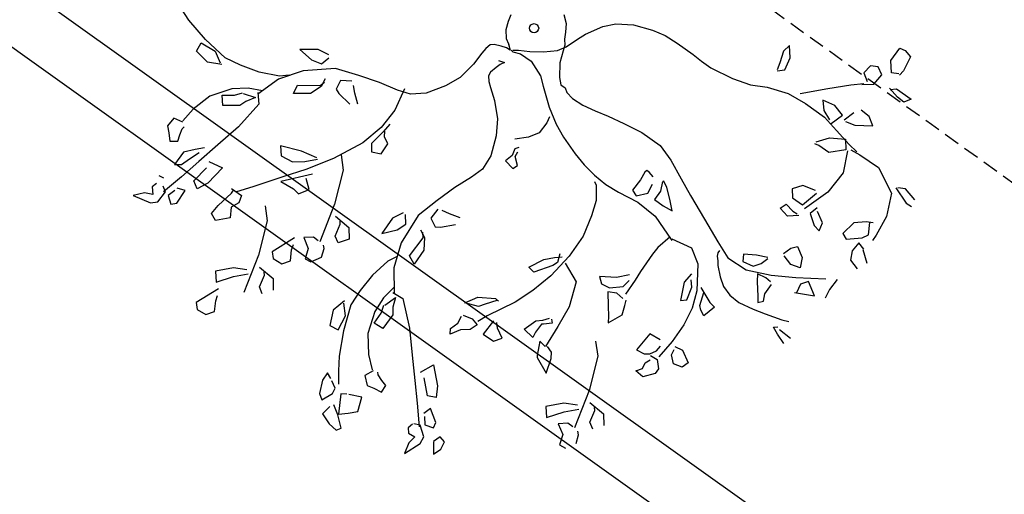
# Model space of a CAD drawing. Units: millimetres. Extents: x -157124 to 55873, y -114640 to 15978.
# Drawn here: x -58438 to -58083, y -52006 to -51834 of the extents above; entities that cross this region are included whole.
import ezdxf

# ---------------------------------------------------------------- set-up
doc = ezdxf.new("R2010")
doc.units = ezdxf.units.MM
doc.linetypes.add('HIDDEN', pattern=[9.525, 6.35, -3.175])
for name, color, linetype in [('TOP_ARVORE', 70, 'Continuous'), ('TOP_MEIO FIO', 2, 'HIDDEN'), ('TOP_MURO', 1, 'Continuous')]:
    doc.layers.add(name, color=color, linetype=linetype)

# ---------------------------------------------------------------- blocks, each defined once
blk = doc.blocks.new('ARVORE')
at = {"layer": 'TOP_ARVORE', "linetype": 'Continuous', "extrusion": (-0.049208, 0.019809, 0.998592)}
for p, q in [((1.3362, 1.1013, 2441.7968), (1.3629, 1.1104, 2441.7979)), ((1.345, 1.0301, 2441.7986), (1.3362, 1.1013, 2441.7968)), ((1.3629, 1.1104, 2441.7979), (1.4014, 1.1064, 2441.7999)), ((1.4014, 1.1064, 2441.7999), (1.4215, 1.0351, 2441.8023)), ((1.3867, 0.9891, 2441.8015), (1.345, 1.0301, 2441.7986)), ((1.4215, 1.0351, 2441.8023), (1.4215, 1.0063, 2441.8028)), ((1.4148, 1.0088, 2441.8025), (1.3867, 0.9891, 2441.8015)), ((1.2904, 0.9462, 2441.7976), (1.29, 0.8999, 2441.7985)), ((1.3218, 0.9674, 2441.7987), (1.2904, 0.9462, 2441.7976)), ((1.3592, 0.951, 2441.8009), (1.3218, 0.9674, 2441.7987)), ((1.362, 0.8929, 2441.8022), (1.3592, 0.951, 2441.8009)), ((1.435, 0.9274, 2441.8051), (1.4549, 0.9495, 2441.8056)), ((1.4549, 0.9495, 2441.8056), (1.539, 0.9609, 2441.8095)), ((1.539, 0.9609, 2441.8095), (1.5243, 0.9264, 2441.8095)), ((1.29, 0.8999, 2441.7985), (1.3293, 0.8812, 2441.8008)), ((1.3207, 0.8529, 2441.8009), (1.362, 0.8929, 2441.8022)), ((1.4854, 0.9234, 2441.8076), (1.4291, 0.9292, 2441.8048)), ((1.5243, 0.9264, 2441.8095), (1.4854, 0.9234, 2441.8076)), ((1.284, 0.817, 2441.7998), (1.3251, 0.864, 2441.8009)), ((1.2152, 0.7302, 2441.7982), (1.284, 0.817, 2441.7998)), ((0.9439, 0.758, 2441.7842), (0.9418, 0.7193, 2441.7849)), ((0.9857, 0.7169, 2441.7871), (0.9439, 0.758, 2441.7842)), ((1.4491, 0.7659, 2441.809), (1.4006, 0.7615, 2441.8067)), ((1.4914, 0.745, 2441.8115), (1.4491, 0.7659, 2441.809)), ((0.9418, 0.7193, 2441.7849), (0.9663, 0.6661, 2441.7872)), ((1.0068, 0.658, 2441.7893), (0.9857, 0.7169, 2441.7871)), ((1.1357, 0.6244, 2441.7963), (1.2152, 0.7302, 2441.7982)), ((1.3834, 0.7293, 2441.8065), (1.3733, 0.6729, 2441.8071)), ((1.427, 0.6903, 2441.8094), (1.4914, 0.745, 2441.8115)), ((0.9663, 0.6661, 2441.7872), (0.9787, 0.6338, 2441.7884)), ((0.9827, 0.6301, 2441.7887), (1.0068, 0.658, 2441.7893)), ((1.2938, 0.6936, 2441.8028), (1.2349, 0.6737, 2441.8003)), ((1.2349, 0.6737, 2441.8003), (1.2719, 0.6407, 2441.8027)), ((1.3518, 0.6854, 2441.8058), (1.2938, 0.6936, 2441.8028)), ((1.3388, 0.6198, 2441.8064), (1.3518, 0.6854, 2441.8058)), ((1.3832, 0.6725, 2441.8076), (1.427, 0.6903, 2441.8094)), ((1.0933, 0.5854, 2441.795), (1.1858, 0.6067, 2441.7992)), ((1.1858, 0.6067, 2441.7992), (1.2955, 0.62, 2441.8043)), ((1.2719, 0.6407, 2441.8027), (1.3216, 0.6269, 2441.8055)), ((1.2955, 0.62, 2441.8043), (1.3803, 0.6131, 2441.8086)), ((1.3791, 0.5646, 2441.8095), (1.4391, 0.6108, 2441.8116)), ((1.3803, 0.6131, 2441.8086), (1.4697, 0.6043, 2441.8132)), ((1.4391, 0.6108, 2441.8116), (1.4746, 0.5741, 2441.814)), ((1.5396, 0.6022, 2441.8167), (1.6438, 0.6182, 2441.8215)), ((1.6438, 0.6182, 2441.8215), (1.7723, 0.5705, 2441.8288)), ((1.8064, 0.6305, 2441.8293), (1.7779, 0.6089, 2441.8283)), ((1.875, 0.6221, 2441.8328), (1.8064, 0.6305, 2441.8293)), ((1, 0.5404, 2441.7913), (1.0933, 0.5854, 2441.795)), ((1.3458, 0.5082, 2441.809), (1.3791, 0.5646, 2441.8095)), ((1.4746, 0.5741, 2441.814), (1.4233, 0.5108, 2441.8128)), ((1.4697, 0.6043, 2441.8132), (1.5194, 0.6028, 2441.8157)), ((1.4836, 0.5775, 2441.8144), (1.5386, 0.4868, 2441.8189)), ((1.4918, 0.59, 2441.8146), (1.5396, 0.6022, 2441.8167)), ((1.7697, 0.6025, 2441.828), (1.8561, 0.5827, 2441.8327)), ((1.7723, 0.5705, 2441.8288), (1.8299, 0.4733, 2441.8335)), ((1.8561, 0.5827, 2441.8327), (1.8847, 0.5886, 2441.834)), ((0.9351, 0.496, 2441.789), (1, 0.5404, 2441.7913)), ((0.8521, 0.4604, 2441.7856), (0.9351, 0.496, 2441.789)), ((1.3668, 0.5034, 2441.8101), (1.3468, 0.4962, 2441.8093)), ((1.4233, 0.5108, 2441.8128), (1.3668, 0.5034, 2441.8101)), ((1.5386, 0.4868, 2441.8189), (1.547, 0.3702, 2441.8217)), ((1.8299, 0.4733, 2441.8335), (1.8533, 0.3746, 2441.8367)), ((0.6385, 0.418, 2441.7759), (0.6874, 0.4216, 2441.7783)), ((0.6874, 0.4216, 2441.7783), (0.7418, 0.4286, 2441.7808)), ((0.7418, 0.4286, 2441.7808), (0.8521, 0.4604, 2441.7856)), ((0.4178, 0.372, 2441.766), (0.4792, 0.394, 2441.7686)), ((0.4792, 0.394, 2441.7686), (0.5454, 0.4062, 2441.7716)), ((0.5454, 0.4062, 2441.7716), (0.6385, 0.418, 2441.7759)), ((1.7757, 0.3903, 2441.8325), (1.7357, 0.3461, 2441.8314)), ((1.8034, 0.4075, 2441.8335), (1.7757, 0.3903, 2441.8325)), ((1.8261, 0.3523, 2441.8358), (1.7907, 0.3978, 2441.8331)), ((1.8533, 0.3746, 2441.8367), (1.8576, 0.3446, 2441.8375)), ((0.2706, 0.2764, 2441.7606), (0.3349, 0.3302, 2441.7627)), ((0.3349, 0.3302, 2441.7627), (0.4178, 0.372, 2441.766)), ((1.4991, 0.3362, 2441.82), (1.4391, 0.3135, 2441.8175)), ((1.4997, 0.2438, 2441.8218), (1.5113, 0.3292, 2441.8207)), ((1.547, 0.3702, 2441.8217), (1.5192, 0.237, 2441.8229)), ((1.7357, 0.3461, 2441.8314), (1.7322, 0.2732, 2441.8327)), ((1.8132, 0.3199, 2441.8358), (1.8261, 0.3523, 2441.8358)), ((1.4391, 0.3135, 2441.8175), (1.4127, 0.2678, 2441.8171)), ((1.5603, 0.2814, 2441.8241), (1.5544, 0.2395, 2441.8246)), ((1.7622, 0.2644, 2441.8344), (1.8132, 0.3199, 2441.8358)), ((1.8553, 0.2858, 2441.8385), (1.8185, 0.2927, 2441.8366)), ((1.8185, 0.2927, 2441.8366), (1.8206, 0.2441, 2441.8376)), ((1.9127, 0.2479, 2441.8421), (1.8553, 0.2814, 2441.8386)), ((0.2341, 0.2266, 2441.7598), (0.2706, 0.2764, 2441.7606)), ((1.4127, 0.2678, 2441.8171), (1.4431, 0.2373, 2441.8192)), ((1.4431, 0.2373, 2441.8192), (1.4997, 0.2438, 2441.8218)), ((1.5544, 0.2395, 2441.8246), (1.6065, 0.2095, 2441.8278)), ((1.628, 0.2458, 2441.8281), (1.5732, 0.2701, 2441.8249)), ((1.6419, 0.2077, 2441.8296), (1.628, 0.2458, 2441.8281)), ((1.7322, 0.2732, 2441.8327), (1.7622, 0.2644, 2441.8344)), ((1.8206, 0.2441, 2441.8376), (1.8444, 0.2057, 2441.8396)), ((0.1981, 0.1445, 2441.7597), (0.2341, 0.2266, 2441.7598)), ((1.4322, 0.1615, 2441.8201), (1.4401, 0.1949, 2441.8199)), ((1.4401, 0.1949, 2441.8199), (1.4863, 0.1912, 2441.8222)), ((1.5206, 0.1962, 2441.8238), (1.4835, 0.1567, 2441.8228)), ((1.4863, 0.1912, 2441.8222), (1.5102, 0.1955, 2441.8233)), ((1.6065, 0.2095, 2441.8278), (1.6419, 0.2077, 2441.8296)), ((1.8444, 0.2057, 2441.8396), (1.8949, 0.1964, 2441.8422)), ((0.0594, 0.1424, 2441.7529), (0.0963, 0.1189, 2441.7552)), ((0.1868, 0.101, 2441.76), (0.1981, 0.1445, 2441.7597)), ((1.4835, 0.1567, 2441.8228), (1.4322, 0.1615, 2441.8201)), ((0.0963, 0.1189, 2441.7552), (0.1219, 0.0869, 2441.7571)), ((0.1716, 0.0377, 2441.7605), (0.1868, 0.101, 2441.76)), ((1.8595, 0.0958, 2441.8425), (1.8659, 0.0365, 2441.844)), ((0.1219, 0.0869, 2441.7571), (0.1419, 0.0592, 2441.7586)), ((0.1419, 0.0592, 2441.7586), (0.1607, 0.0392, 2441.7599)), ((1.5904, 0.0143, 2441.8309), (1.5982, 0.0573, 2441.8304)), ((1.5982, 0.0573, 2441.8304), (1.6161, 0.0843, 2441.8307)), ((1.6161, 0.0843, 2441.8307), (1.668, 0.0605, 2441.8338)), ((1.668, 0.0605, 2441.8338), (1.6939, 0.0171, 2441.8359)), ((1.7088, -0.03, 2441.8376), (1.8181, 0.0619, 2441.8411)), ((0.1531, -0.0026, 2441.7604), (0.1716, 0.0377, 2441.7605)), ((0.1607, 0.0392, 2441.7599), (0.1735, 0.014, 2441.761)), ((0.1735, 0.014, 2441.761), (0.1995, -0.038, 2441.7633)), ((1.6508, -0.0005, 2441.8341), (1.6003, 0.0087, 2441.8315)), ((1.6939, 0.0171, 2441.8359), (1.6508, -0.0005, 2441.8341)), ((1.8659, 0.0365, 2441.844), (1.8773, -0.0081, 2441.8454)), ((-0.1109, -0.0575, 2441.7484), (-0.124, -0.0261, 2441.7472)), ((0.1082, -0.0519, 2441.7591), (0.1531, -0.0026, 2441.7604)), ((0.1995, -0.038, 2441.7633), (0.2463, -0.0897, 2441.7667)), ((0.5402, -0.0688, 2441.7808), (0.6171, -0.0437, 2441.784)), ((0.6171, -0.0437, 2441.784), (0.7091, -0.0181, 2441.7881)), ((0.7091, -0.0181, 2441.7881), (0.8153, -0.0044, 2441.793)), ((0.8153, -0.0044, 2441.793), (0.8982, -0.0212, 2441.7974)), ((0.8982, -0.0212, 2441.7974), (0.9944, -0.0543, 2441.8028)), ((1.6159, -0.1011, 2441.8344), (1.7088, -0.03, 2441.8376)), ((1.767, -0.0032, 2441.8399), (1.7475, -0.0383, 2441.8396)), ((1.7475, -0.0383, 2441.8396), (1.7614, -0.0808, 2441.8412)), ((1.7537, -0.0863, 2441.8409), (1.8332, -0.0337, 2441.8438)), ((1.8332, -0.0337, 2441.8438), (1.767, -0.0032, 2441.8399)), ((-0.0932, -0.0945, 2441.75), (-0.1109, -0.0575, 2441.7484)), ((0.0597, -0.0938, 2441.7576), (0.1082, -0.0519, 2441.7591)), ((0.2463, -0.0897, 2441.7667), (0.2746, -0.1109, 2441.7685)), ((0.4165, -0.1121, 2441.7755), (0.4774, -0.0928, 2441.7781)), ((0.4774, -0.0928, 2441.7781), (0.5402, -0.0688, 2441.7808)), ((0.9944, -0.0543, 2441.8028), (1.0806, -0.082, 2441.8076)), ((1.0806, -0.082, 2441.8076), (1.2051, -0.1197, 2441.8145)), ((1.5005, -0.0782, 2441.8283), (1.4525, -0.1158, 2441.8266)), ((1.5484, -0.0503, 2441.8301), (1.5005, -0.0782, 2441.8283)), ((1.5249, -0.1262, 2441.8304), (1.5446, -0.0919, 2441.8307)), ((1.5446, -0.0919, 2441.8307), (1.551, -0.0534, 2441.8303)), ((-0.0625, -0.1257, 2441.7522), (-0.0932, -0.0945, 2441.75)), ((-0.0376, -0.1365, 2441.7536), (-0.0625, -0.1257, 2441.7522)), ((-0.0387, -0.1378, 2441.7536), (-0.0128, -0.1529, 2441.7552)), ((-0.0303, -0.1397, 2441.754), (-0.0376, -0.1365, 2441.7536)), ((-0.0034, -0.1449, 2441.7555), (0.0166, -0.1263, 2441.7561)), ((0.0017, -0.1511, 2441.7558), (0.0344, -0.1333, 2441.7571)), ((0.0166, -0.1263, 2441.7561), (0.0597, -0.0938, 2441.7576)), ((0.0344, -0.1333, 2441.7571), (0.095, -0.1236, 2441.7599)), ((0.095, -0.1236, 2441.7599), (0.1745, -0.1452, 2441.7642)), ((0.2746, -0.1109, 2441.7685), (0.2993, -0.1082, 2441.7697)), ((0.2993, -0.1082, 2441.7697), (0.3202, -0.1191, 2441.7709)), ((0.3202, -0.1191, 2441.7709), (0.3583, -0.1215, 2441.7728)), ((0.3583, -0.1215, 2441.7728), (0.4165, -0.1121, 2441.7755)), ((0.8485, -0.1346, 2441.7972), (0.8461, -0.1471, 2441.7974)), ((0.8617, -0.1335, 2441.7979), (0.8485, -0.1346, 2441.7972)), ((0.8901, -0.1355, 2441.7993), (0.8617, -0.1335, 2441.7979)), ((0.9374, -0.1225, 2441.8014), (0.962, -0.1617, 2441.8034)), ((0.9719, -0.128, 2441.8032), (0.9394, -0.117, 2441.8014)), ((1.0263, -0.1646, 2441.8066), (0.9719, -0.128, 2441.8032)), ((1.2051, -0.1197, 2441.8145), (1.3244, -0.1557, 2441.8211)), ((1.4525, -0.1158, 2441.8266), (1.474, -0.1432, 2441.8282)), ((1.474, -0.1432, 2441.8282), (1.5249, -0.1262, 2441.8304)), ((1.5124, -0.1624, 2441.8305), (1.6159, -0.1011, 2441.8344)), ((1.6066, -0.1274, 2441.8345), (1.5642, -0.1406, 2441.8326)), ((1.6345, -0.126, 2441.8358), (1.6066, -0.1274, 2441.8345)), ((1.6536, -0.186, 2441.8379), (1.6466, -0.1321, 2441.8365)), ((-0.0862, -0.1843, 2441.7522), (-0.0992, -0.1992, 2441.7518)), ((-0.0565, -0.1683, 2441.7533), (-0.0862, -0.1843, 2441.7522)), ((-0.0334, -0.1576, 2441.7542), (-0.0565, -0.1683, 2441.7533)), ((-0.0128, -0.1529, 2441.7552), (-0.0334, -0.1576, 2441.7542)), ((-0.0102, -0.1502, 2441.7552), (0.0017, -0.1511, 2441.7558)), ((0.1745, -0.1452, 2441.7642), (0.2179, -0.173, 2441.7669)), ((0.2179, -0.173, 2441.7669), (0.2465, -0.1915, 2441.7687)), ((0.8461, -0.1471, 2441.7974), (0.8553, -0.1868, 2441.7986)), ((0.924, -0.21, 2441.8025), (0.9124, -0.1637, 2441.801)), ((0.962, -0.1617, 2441.8034), (0.9678, -0.2115, 2441.8046)), ((1.0655, -0.1929, 2441.8091), (1.0263, -0.1646, 2441.8066)), ((1.3244, -0.1557, 2441.8211), (1.4108, -0.1789, 2441.8258)), ((1.3581, -0.1804, 2441.8233), (1.3592, -0.1934, 2441.8236)), ((1.4108, -0.1789, 2441.8258), (1.5124, -0.1624, 2441.8305)), ((1.5642, -0.1406, 2441.8326), (1.5877, -0.1668, 2441.8343)), ((1.5877, -0.1668, 2441.8343), (1.6379, -0.218, 2441.8378)), ((1.6728, -0.2164, 2441.8395), (1.6536, -0.186, 2441.8379)), ((-0.0992, -0.1992, 2441.7518), (-0.103, -0.2252, 2441.7522)), ((-0.103, -0.2252, 2441.7522), (-0.1017, -0.2546, 2441.7528)), ((-0.0208, -0.2269, 2441.7562), (0.0066, -0.2145, 2441.7573)), ((0.0066, -0.2145, 2441.7573), (-0.0016, -0.2341, 2441.7573)), ((0.2465, -0.1915, 2441.7687), (0.3054, -0.2275, 2441.7723)), ((0.3054, -0.2275, 2441.7723), (0.3835, -0.2632, 2441.7769)), ((0.8553, -0.1868, 2441.7986), (0.8608, -0.2489, 2441.8001)), ((0.8914, -0.2567, 2441.8018), (0.924, -0.21, 2441.8025)), ((0.9678, -0.2115, 2441.8046), (1.0188, -0.205, 2441.807)), ((1.0188, -0.205, 2441.807), (1.0655, -0.1929, 2441.8091)), ((1.3592, -0.1934, 2441.8236), (1.367, -0.2071, 2441.8242)), ((1.367, -0.2071, 2441.8242), (1.3843, -0.222, 2441.8254)), ((1.3843, -0.222, 2441.8254), (1.3999, -0.2372, 2441.8265)), ((1.6379, -0.218, 2441.8378), (1.6577, -0.2387, 2441.8392)), ((1.6577, -0.2387, 2441.8392), (1.6728, -0.2164, 2441.8395)), ((1.7194, -0.2545, 2441.8425), (1.796, -0.2216, 2441.8457)), ((1.796, -0.2216, 2441.8457), (1.8264, -0.2058, 2441.8468)), ((-0.1017, -0.2546, 2441.7528), (-0.0958, -0.3193, 2441.7544)), ((-0.0063, -0.2591, 2441.7576), (-0.0104, -0.2926, 2441.7581)), ((-0.0016, -0.2341, 2441.7573), (-0.0063, -0.2591, 2441.7576)), ((0.3371, -0.2595, 2441.7745), (0.3482, -0.2884, 2441.7756)), ((0.3835, -0.2632, 2441.7769), (0.4513, -0.2857, 2441.7807)), ((0.819, -0.2995, 2441.7991), (0.9185, -0.2737, 2441.8035)), ((0.8608, -0.2489, 2441.8001), (0.8914, -0.2567, 2441.8018)), ((0.9185, -0.2737, 2441.8035), (1.0239, -0.2662, 2441.8085)), ((1.0239, -0.2662, 2441.8085), (1.1593, -0.298, 2441.8158)), ((1.1543, -0.2926, 2441.8155), (1.252, -0.2601, 2441.8196)), ((1.252, -0.2601, 2441.8196), (1.3242, -0.2959, 2441.8239)), ((1.3999, -0.2372, 2441.8265), (1.4448, -0.27, 2441.8293)), ((1.4448, -0.27, 2441.8293), (1.4859, -0.2928, 2441.8318)), ((1.5916, -0.2993, 2441.8371), (1.6629, -0.2758, 2441.8402)), ((1.6629, -0.2758, 2441.8402), (1.7194, -0.2545, 2441.8425)), ((1.7906, -0.2738, 2441.8464), (1.8052, -0.2586, 2441.8469)), ((1.8274, -0.2859, 2441.8485), (1.7906, -0.2738, 2441.8464)), ((1.8185, -0.2628, 2441.8476), (1.8851, -0.2575, 2441.8508)), ((-0.0958, -0.3193, 2441.7544), (-0.0995, -0.4075, 2441.7559)), ((-0.0104, -0.2926, 2441.7581), (-0.0059, -0.3118, 2441.7587)), ((-0.0059, -0.3118, 2441.7587), (0.0131, -0.3299, 2441.76)), ((0.3482, -0.2884, 2441.7756), (0.3533, -0.3479, 2441.7771)), ((0.4513, -0.2857, 2441.7807), (0.5456, -0.3052, 2441.7857)), ((0.5456, -0.3052, 2441.7857), (0.6115, -0.3148, 2441.7891)), ((0.6115, -0.3148, 2441.7891), (0.6809, -0.3187, 2441.7926)), ((0.6809, -0.3187, 2441.7926), (0.7507, -0.3146, 2441.796)), ((0.7507, -0.3146, 2441.796), (0.819, -0.2995, 2441.7991)), ((1.1414, -0.2902, 2441.8148), (1.1341, -0.3672, 2441.8159)), ((1.3242, -0.2959, 2441.8239), (1.4079, -0.3937, 2441.83)), ((1.4859, -0.2928, 2441.8318), (1.5367, -0.302, 2441.8345)), ((1.5367, -0.302, 2441.8345), (1.5916, -0.2993, 2441.8371)), ((1.8798, -0.2984, 2441.8513), (1.8274, -0.2859, 2441.8485)), ((0.0131, -0.3299, 2441.76), (0.0378, -0.3459, 2441.7615)), ((0.0378, -0.3459, 2441.7615), (0.0939, -0.3785, 2441.7649)), ((0.3533, -0.3479, 2441.7771), (0.3296, -0.3977, 2441.7769)), ((0.7007, -0.3402, 2441.794), (0.7195, -0.348, 2441.7951)), ((0.7195, -0.348, 2441.7951), (0.7674, -0.4012, 2441.7985)), ((1.1341, -0.3672, 2441.8159), (1.1366, -0.4078, 2441.8169)), ((1.3341, -0.3512, 2441.8255), (1.336, -0.4033, 2441.8266)), ((1.4103, -0.3689, 2441.8296), (1.4904, -0.3931, 2441.834)), ((-0.0995, -0.4075, 2441.7559), (-0.1232, -0.4839, 2441.7563)), ((0.0939, -0.3785, 2441.7649), (0.1636, -0.4325, 2441.7694)), ((0.3296, -0.3977, 2441.7769), (0.2884, -0.4482, 2441.7759)), ((0.7674, -0.4012, 2441.7985), (0.8008, -0.4697, 2441.8015)), ((1.1366, -0.4078, 2441.8169), (1.1491, -0.5064, 2441.8194)), ((1.336, -0.4033, 2441.8266), (1.3812, -0.4788, 2441.8303)), ((1.3786, -0.3971, 2441.8286), (1.3526, -0.3729, 2441.8268)), ((1.4012, -0.4567, 2441.8309), (1.3786, -0.3971, 2441.8286)), ((1.4079, -0.3937, 2441.83), (1.4473, -0.4692, 2441.8334)), ((1.4648, -0.4352, 2441.8336), (1.4374, -0.3763, 2441.8311)), ((1.4904, -0.3931, 2441.834), (1.5221, -0.3937, 2441.8356)), ((1.5221, -0.3937, 2441.8356), (1.5117, -0.4581, 2441.8363)), ((0.1636, -0.4325, 2441.7694), (0.212, -0.496, 2441.7731)), ((0.3294, -0.4649, 2441.7782), (0.3199, -0.482, 2441.7781)), ((1.3812, -0.4788, 2441.8303), (1.4012, -0.4567, 2441.8309)), ((1.4841, -0.4472, 2441.8348), (1.4648, -0.4352, 2441.8336)), ((1.5117, -0.4581, 2441.8363), (1.4841, -0.4472, 2441.8348)), ((-0.1232, -0.4839, 2441.7563), (-0.1676, -0.5719, 2441.7559)), ((0.212, -0.496, 2441.7731), (0.258, -0.5831, 2441.777)), ((0.3199, -0.482, 2441.7781), (0.3314, -0.5126, 2441.7793)), ((0.3453, -0.5071, 2441.7798), (0.3404, -0.4825, 2441.7791)), ((0.3825, -0.5314, 2441.7822), (0.3453, -0.5071, 2441.7798)), ((0.8008, -0.4697, 2441.8015), (0.8367, -0.5675, 2441.8053)), ((1.1491, -0.5064, 2441.8194), (1.1583, -0.5531, 2441.8208)), ((1.4473, -0.4692, 2441.8334), (1.4711, -0.553, 2441.8362)), ((0.3314, -0.5126, 2441.7793), (0.326, -0.5535, 2441.7798)), ((0.326, -0.5535, 2441.7798), (0.3757, -0.5568, 2441.7823)), ((0.3757, -0.5568, 2441.7823), (0.3825, -0.5314, 2441.7822)), ((1.1224, -0.5539, 2441.8191), (1.0854, -0.6038, 2441.8182)), ((1.1583, -0.5531, 2441.8208), (1.1698, -0.6326, 2441.823)), ((1.4711, -0.553, 2441.8362), (1.4841, -0.6489, 2441.8388)), ((-0.1676, -0.5719, 2441.7559), (-0.2183, -0.6254, 2441.7544)), ((0.258, -0.5831, 2441.777), (0.2722, -0.6554, 2441.7792)), ((0.8367, -0.5675, 2441.8053), (0.8522, -0.6813, 2441.8083)), ((1.0854, -0.6038, 2441.8182), (1.0232, -0.6548, 2441.8162)), ((1.1373, -0.6137, 2441.821), (1.1387, -0.5743, 2441.8203)), ((-0.2183, -0.6254, 2441.7544), (-0.2768, -0.6522, 2441.7521)), ((-0.2558, -0.6263, 2441.7526), (-0.2218, -0.7308, 2441.7563)), ((1.0937, -0.662, 2441.8198), (1.1373, -0.6137, 2441.821)), ((1.4841, -0.6489, 2441.8388), (1.4871, -0.7453, 2441.8408)), ((1.5094, -0.6566, 2441.8402), (1.5478, -0.6457, 2441.8418)), ((1.5478, -0.6457, 2441.8418), (1.6092, -0.6717, 2441.8454)), ((-0.3643, -0.6839, 2441.7484), (-0.4592, -0.726, 2441.7445)), ((-0.2768, -0.6522, 2441.7521), (-0.3643, -0.6839, 2441.7484)), ((0.2722, -0.6554, 2441.7792), (0.2601, -0.7187, 2441.7798)), ((0.8522, -0.6813, 2441.8083), (0.8521, -0.8088, 2441.8108)), ((1.0232, -0.6548, 2441.8162), (1.0526, -0.674, 2441.818)), ((1.0526, -0.674, 2441.818), (1.0937, -0.662, 2441.8198)), ((1.1367, -0.6583, 2441.8218), (1.1022, -0.6817, 2441.8206)), ((1.1022, -0.6817, 2441.8206), (1.1479, -0.7309, 2441.8238)), ((1.1751, -0.6563, 2441.8237), (1.1367, -0.6583, 2441.8218)), ((1.2037, -0.6748, 2441.8255), (1.1927, -0.6519, 2441.8245)), ((1.2244, -0.7163, 2441.8273), (1.2037, -0.6748, 2441.8255)), ((1.4377, -0.6809, 2441.8371), (1.3813, -0.6935, 2441.8346)), ((1.3813, -0.6935, 2441.8346), (1.3862, -0.7914, 2441.8368)), ((1.5245, -0.698, 2441.8417), (1.5163, -0.6704, 2441.8408)), ((1.5609, -0.7215, 2441.844), (1.5245, -0.698, 2441.8417)), ((1.6092, -0.6717, 2441.8454), (1.6013, -0.7052, 2441.8457)), ((-0.4592, -0.726, 2441.7445), (-0.5622, -0.7769, 2441.7405)), ((-0.2218, -0.7308, 2441.7563), (-0.2135, -0.835, 2441.7588)), ((0.2601, -0.7187, 2441.7798), (0.2351, -0.8084, 2441.7804)), ((0.775, -0.7746, 2441.8063), (0.8048, -0.7328, 2441.807)), ((0.8048, -0.7328, 2441.807), (0.8297, -0.7056, 2441.8076)), ((0.8125, -0.7037, 2441.8068), (0.832, -0.741, 2441.8085)), ((0.832, -0.741, 2441.8085), (0.8251, -0.7665, 2441.8086)), ((0.8609, -0.7185, 2441.8094), (0.9583, -0.748, 2441.8148)), ((1.1479, -0.7309, 2441.8238), (1.1808, -0.7645, 2441.8261)), ((1.2017, -0.7877, 2441.8276), (1.2244, -0.7163, 2441.8273)), ((1.4461, -0.7635, 2441.8392), (1.4598, -0.7318, 2441.8392)), ((1.4598, -0.7318, 2441.8392), (1.4583, -0.7015, 2441.8385)), ((1.6013, -0.7052, 2441.8457), (1.5609, -0.7215, 2441.844)), ((-0.6834, -0.7649, 2441.7343), (-0.7464, -0.8247, 2441.7323)), ((-0.6287, -0.7503, 2441.7367), (-0.6834, -0.7649, 2441.7343)), ((-0.5622, -0.7769, 2441.7405), (-0.6668, -0.8874, 2441.7375)), ((-0.6265, -0.8047, 2441.7379), (-0.6195, -0.7605, 2441.7373)), ((-0.4644, -0.7675, 2441.7451), (-0.5056, -0.8019, 2441.7438)), ((-0.4153, -0.7996, 2441.7482), (-0.4455, -0.7776, 2441.7462)), ((0.7477, -0.8484, 2441.8064), (0.775, -0.7746, 2441.8063)), ((0.8251, -0.7665, 2441.8086), (0.7803, -0.8507, 2441.8081)), ((0.9583, -0.748, 2441.8148), (1.0145, -0.8585, 2441.8198)), ((1.1808, -0.7645, 2441.8261), (1.2017, -0.7877, 2441.8276)), ((1.3862, -0.7914, 2441.8368), (1.4261, -0.7804, 2441.8385)), ((1.4261, -0.7804, 2441.8385), (1.4461, -0.7635, 2441.8392)), ((1.4529, -0.7669, 2441.8396), (1.4904, -0.7588, 2441.8413)), ((1.4584, -0.8097, 2441.8407), (1.4657, -0.7825, 2441.8405)), ((1.4904, -0.7588, 2441.8413), (1.524, -0.7871, 2441.8435)), ((1.524, -0.7871, 2441.8435), (1.5279, -0.8145, 2441.8442)), ((-0.7464, -0.8247, 2441.7323), (-0.6728, -0.8227, 2441.7359)), ((-0.6728, -0.8227, 2441.7359), (-0.6265, -0.8047, 2441.7379)), ((-0.5056, -0.8019, 2441.7438), (-0.4938, -0.8466, 2441.7452)), ((-0.3703, -0.8291, 2441.751), (-0.4153, -0.7996, 2441.7482)), ((-0.2135, -0.835, 2441.7588), (-0.2289, -0.9476, 2441.7603)), ((-0.1943, -0.7961, 2441.759), (-0.1938, -0.8437, 2441.76)), ((-0.1722, -0.8568, 2441.7613), (-0.1893, -0.8361, 2441.76)), ((0.2351, -0.8084, 2441.7804), (0.2144, -0.9102, 2441.7814)), ((0.8521, -0.8088, 2441.8108), (0.8359, -0.9177, 2441.8122)), ((1.4512, -0.8667, 2441.8415), (1.4673, -0.8373, 2441.8417)), ((1.4673, -0.8373, 2441.8417), (1.4584, -0.8097, 2441.8407)), ((1.5279, -0.8145, 2441.8442), (1.4954, -0.8663, 2441.8436)), ((-0.5654, -0.8452, 2441.7417), (-0.5544, -0.8847, 2441.743)), ((-0.5606, -0.8848, 2441.7427), (-0.5562, -0.8597, 2441.7424)), ((-0.4938, -0.8466, 2441.7452), (-0.4701, -0.8523, 2441.7465)), ((-0.4701, -0.8523, 2441.7465), (-0.3978, -0.8555, 2441.7501)), ((-0.1938, -0.8437, 2441.76), (-0.1962, -0.9214, 2441.7614)), ((-0.1381, -0.8714, 2441.7632), (-0.1722, -0.8568, 2441.7613)), ((-0.1303, -0.9272, 2441.7647), (-0.1381, -0.8714, 2441.7632)), ((0.7803, -0.8507, 2441.8081), (0.7477, -0.8484, 2441.8064)), ((1.0145, -0.8585, 2441.8198), (1.0386, -0.9624, 2441.823)), ((1.4954, -0.8663, 2441.8436), (1.4512, -0.8667, 2441.8415)), ((-0.6668, -0.8874, 2441.7375), (-0.7258, -0.9955, 2441.7367)), ((-0.6416, -0.9561, 2441.7401), (-0.5606, -0.8848, 2441.7427)), ((-0.5544, -0.8847, 2441.743), (-0.5695, -0.9437, 2441.7434)), ((-0.1962, -0.9214, 2441.7614), (-0.1697, -0.9504, 2441.7633)), ((-0.1697, -0.9504, 2441.7633), (-0.1303, -0.9272, 2441.7647)), ((0.2144, -0.9102, 2441.7814), (0.1961, -1.0237, 2441.7827)), ((0.2998, -0.9169, 2441.7857), (0.2644, -0.9289, 2441.7842)), ((0.3499, -0.8974, 2441.7878), (0.2998, -0.9169, 2441.7857)), ((0.8359, -0.9177, 2441.8122), (0.8113, -1.0146, 2441.8129)), ((1.2167, -0.8922, 2441.8304), (1.2726, -0.9381, 2441.8341)), ((-0.7016, -0.9476, 2441.737), (-0.7328, -0.9825, 2441.7361)), ((-0.6285, -0.9982, 2441.7416), (-0.6416, -0.9561, 2441.7401)), ((-0.5695, -0.9437, 2441.7434), (-0.6285, -0.9982, 2441.7416)), ((-0.2289, -0.9476, 2441.7603), (-0.2801, -1.0957, 2441.7607)), ((0.2452, -0.9385, 2441.7835), (0.2493, -0.992, 2441.7847)), ((0.3109, -0.9922, 2441.7878), (0.3555, -0.935, 2441.7888)), ((0.9659, -0.9887, 2441.82), (0.9822, -0.9601, 2441.8202)), ((1.0081, -0.9694, 2441.8217), (0.981, -1.0004, 2441.821)), ((0.9923, -0.9569, 2441.8206), (1.0081, -0.9694, 2441.8217)), ((1.0386, -0.9624, 2441.823), (1.0593, -1.0711, 2441.8262)), ((1.2726, -0.9381, 2441.8341), (1.352, -1.0854, 2441.8409)), ((-0.7328, -0.9825, 2441.7361), (-0.8163, -1.0331, 2441.733)), ((-0.7258, -0.9955, 2441.7367), (-0.7497, -1.1151, 2441.7379)), ((0.1961, -1.0237, 2441.7827), (0.2254, -1.173, 2441.7871)), ((0.2493, -0.992, 2441.7847), (0.2926, -1.0082, 2441.7872)), ((0.2926, -1.0082, 2441.7872), (0.3109, -0.9922, 2441.7878)), ((0.8113, -1.0146, 2441.8129), (0.7581, -1.1516, 2441.813)), ((0.9299, -1.0795, 2441.82), (0.9428, -1.013, 2441.8193)), ((0.9428, -1.013, 2441.8193), (0.9659, -0.9887, 2441.82)), ((0.981, -1.0004, 2441.821), (0.9742, -1.0067, 2441.8207)), ((0.9742, -1.0067, 2441.8207), (0.9782, -1.0541, 2441.8219)), ((-1.2281, -1.0778, 2441.7136), (-1.2954, -1.0603, 2441.71)), ((-0.9035, -1.0692, 2441.7295), (-0.9803, -1.092, 2441.7261)), ((-0.8163, -1.0331, 2441.733), (-0.9035, -1.0692, 2441.7295)), ((-0.2659, -1.0592, 2441.7607), (-0.2099, -1.105, 2441.7643)), ((0.1359, -1.0626, 2441.7805), (0.1161, -1.1157, 2441.7806)), ((0.1814, -1.0922, 2441.7834), (0.1495, -1.061, 2441.7812)), ((0.2498, -1.0658, 2441.7862), (0.2885, -1.0797, 2441.7884)), ((0.2849, -1.0849, 2441.7883), (0.267, -1.0667, 2441.7871)), ((0.6662, -1.116, 2441.8077), (0.7319, -1.0654, 2441.81)), ((0.7429, -1.0682, 2441.8106), (0.7134, -1.117, 2441.8101)), ((0.7319, -1.0654, 2441.81), (0.7508, -1.0645, 2441.8109)), ((0.9782, -1.0541, 2441.8219), (0.9863, -1.0809, 2441.8228)), ((1.0981, -1.0725, 2441.8282), (1.0668, -1.0648, 2441.8265)), ((-1.1075, -1.0917, 2441.7198), (-1.2281, -1.0778, 2441.7136)), ((-1.1108, -1.1171, 2441.7202), (-1.0363, -1.102, 2441.7236)), ((-1.1014, -1.1606, 2441.7215), (-1.1108, -1.1171, 2441.7202)), ((-0.9803, -1.092, 2441.7261), (-1.1075, -1.0917, 2441.7198)), ((-1.0363, -1.102, 2441.7236), (-0.9812, -1.1255, 2441.7267)), ((-0.7443, -1.0873, 2441.7377), (-0.8027, -1.1246, 2441.7355)), ((-0.7548, -1.1082, 2441.7376), (-0.7144, -1.1465, 2441.7403)), ((-0.2801, -1.0957, 2441.7607), (-0.3418, -1.2225, 2441.7602)), ((-0.2099, -1.105, 2441.7643), (-0.1306, -1.2524, 2441.7712)), ((0.1161, -1.1157, 2441.7806), (0.1282, -1.2017, 2441.7829)), ((0.1693, -1.1404, 2441.7837), (0.1814, -1.0922, 2441.7834)), ((0.296, -1.1922, 2441.791), (0.2849, -1.0849, 2441.7883)), ((0.2885, -1.0797, 2441.7884), (0.3277, -1.1262, 2441.7913)), ((0.6392, -1.1775, 2441.8076), (0.6662, -1.116, 2441.8077)), ((0.7134, -1.117, 2441.8101), (0.6986, -1.1462, 2441.8099)), ((0.9863, -1.0809, 2441.8228), (0.9299, -1.0795, 2441.82)), ((1.058, -1.0722, 2441.8262), (1.0229, -1.072, 2441.8244)), ((1.0229, -1.072, 2441.8244), (1.06, -1.1295, 2441.8274)), ((1.1182, -1.0949, 2441.8296), (1.0981, -1.0725, 2441.8282)), ((1.147, -1.1631, 2441.8324), (1.1182, -1.0949, 2441.8296)), ((1.352, -1.0854, 2441.8409), (1.4207, -1.2625, 2441.8478)), ((-1.0277, -1.1649, 2441.7252), (-1.1014, -1.1606, 2441.7215)), ((-0.9701, -1.1269, 2441.7273), (-1.0277, -1.1649, 2441.7252)), ((-0.8027, -1.1246, 2441.7355), (-0.8567, -1.179, 2441.7339)), ((-0.8278, -1.1932, 2441.7356), (-0.8082, -1.1592, 2441.7359)), ((-0.804, -1.1591, 2441.7361), (-0.7474, -1.1341, 2441.7384)), ((-0.7474, -1.1341, 2441.7384), (-0.7683, -1.1776, 2441.7383)), ((-0.7144, -1.1465, 2441.7403), (-0.7123, -1.2899, 2441.7433)), ((-0.3406, -1.1473, 2441.7587), (-0.4163, -1.1731, 2441.7555)), ((-0.3702, -1.1987, 2441.7583), (-0.3338, -1.1502, 2441.7591)), ((0.1282, -1.2017, 2441.7829), (0.1693, -1.1404, 2441.7837)), ((0.3277, -1.1262, 2441.7913), (0.3379, -1.2058, 2441.7933)), ((0.6986, -1.1462, 2441.8099), (0.6392, -1.1775, 2441.8076)), ((0.7581, -1.1516, 2441.813), (0.7442, -1.2007, 2441.8133)), ((0.7967, -1.1494, 2441.8148), (0.8024, -1.228, 2441.8167)), ((0.8329, -1.1616, 2441.8169), (0.8127, -1.1436, 2441.8155)), ((0.8821, -1.1815, 2441.8197), (0.8329, -1.1616, 2441.8169)), ((1.06, -1.1295, 2441.8274), (1.0666, -1.1364, 2441.8279)), ((1.0666, -1.1364, 2441.8279), (1.147, -1.1631, 2441.8324)), ((1.3931, -1.1237, 2441.8437), (1.4768, -1.1198, 2441.8478)), ((1.4357, -1.136, 2441.846), (1.4257, -1.1261, 2441.8454)), ((1.4566, -1.1933, 2441.8482), (1.4357, -1.136, 2441.846)), ((1.4768, -1.1198, 2441.8478), (1.5153, -1.1597, 2441.8504)), ((-0.8567, -1.179, 2441.7339), (-0.9109, -1.2749, 2441.7332)), ((-0.871, -1.2328, 2441.7343), (-0.8278, -1.1932, 2441.7356)), ((-0.7683, -1.1776, 2441.7383), (-0.7761, -1.2123, 2441.7386)), ((-0.4163, -1.1731, 2441.7555), (-0.5056, -1.2217, 2441.7521)), ((-0.4125, -1.2391, 2441.757), (-0.3702, -1.1987, 2441.7583)), ((0.2254, -1.173, 2441.7871), (0.2792, -1.2836, 2441.792)), ((0.3379, -1.2058, 2441.7933), (0.296, -1.1922, 2441.791)), ((0.673, -1.2268, 2441.8103), (0.7149, -1.2102, 2441.812)), ((0.7149, -1.2102, 2441.812), (0.7528, -1.2152, 2441.814)), ((0.8623, -1.2193, 2441.8194), (0.8821, -1.1815, 2441.8197)), ((1.3055, -1.2103, 2441.8411), (1.2528, -1.2788, 2441.8399)), ((1.3581, -1.173, 2441.843), (1.3055, -1.2103, 2441.8411)), ((1.3333, -1.2393, 2441.8431), (1.3764, -1.1834, 2441.8441)), ((1.4886, -1.2077, 2441.8501), (1.4566, -1.1933, 2441.8482)), ((-0.8365, -1.2659, 2441.7367), (-0.871, -1.2328, 2441.7343)), ((-0.7761, -1.2123, 2441.7386), (-0.8365, -1.2659, 2441.7367)), ((-0.5056, -1.2217, 2441.7521), (-0.471, -1.2545, 2441.7544)), ((-0.471, -1.2545, 2441.7544), (-0.4125, -1.2391, 2441.757)), ((-0.3418, -1.2225, 2441.7602), (-0.3973, -1.3219, 2441.7594)), ((-0.3037, -1.2182, 2441.762), (-0.3904, -1.3448, 2441.7602)), ((-0.2664, -1.2823, 2441.7651), (-0.3116, -1.2533, 2441.7623)), ((-0.1306, -1.2524, 2441.7712), (-0.0618, -1.4295, 2441.7781)), ((0.2543, -1.2362, 2441.7898), (0.2369, -1.2797, 2441.7898)), ((0.6801, -1.2711, 2441.8115), (0.6699, -1.2342, 2441.8103)), ((0.7428, -1.2533, 2441.8142), (0.7102, -1.2851, 2441.8133)), ((0.7528, -1.2152, 2441.814), (0.7428, -1.2533, 2441.8142)), ((0.8024, -1.228, 2441.8167), (0.8623, -1.2193, 2441.8194)), ((1.29, -1.3151, 2441.8424), (1.3333, -1.2393, 2441.8431)), ((-0.9109, -1.2749, 2441.7332), (-0.9269, -1.3728, 2441.7343)), ((-0.7123, -1.2899, 2441.7433), (-0.727, -1.418, 2441.7451)), ((-0.2896, -1.3305, 2441.7649), (-0.2664, -1.2823, 2441.7651)), ((-0.0894, -1.2906, 2441.774), (-0.0057, -1.2868, 2441.778)), ((-0.0468, -1.303, 2441.7763), (-0.0568, -1.293, 2441.7756)), ((-0.0259, -1.3602, 2441.7785), (-0.0468, -1.303, 2441.7763)), ((-0.0057, -1.2868, 2441.778), (0.0327, -1.3267, 2441.7807)), ((0.2369, -1.2797, 2441.7898), (0.2287, -1.377, 2441.7914)), ((0.2792, -1.2836, 2441.792), (0.3628, -1.3724, 2441.7979)), ((0.6708, -1.3135, 2441.8119), (0.6801, -1.2711, 2441.8115)), ((0.7102, -1.2851, 2441.8133), (0.6884, -1.3336, 2441.8131)), ((1.2528, -1.2788, 2441.8399), (1.29, -1.3151, 2441.8424)), ((1.3835, -1.2668, 2441.8461), (1.352, -1.2999, 2441.8452)), ((1.352, -1.2999, 2441.8452), (1.4023, -1.323, 2441.8481)), ((1.4121, -1.2647, 2441.8474), (1.3835, -1.2668, 2441.8461)), ((1.4576, -1.2729, 2441.8498), (1.4442, -1.2627, 2441.849)), ((1.4774, -1.311, 2441.8516), (1.4576, -1.2729, 2441.8498)), ((-0.3973, -1.3219, 2441.7594), (-0.4709, -1.4534, 2441.7584)), ((-0.3904, -1.3448, 2441.7602), (-0.3222, -1.3298, 2441.7633)), ((-0.3222, -1.3298, 2441.7633), (-0.2896, -1.3305, 2441.7649)), ((0.0327, -1.3267, 2441.7807), (0.0061, -1.3747, 2441.7803)), ((0.6884, -1.3336, 2441.8131), (0.6708, -1.3135, 2441.8119)), ((1.4023, -1.323, 2441.8481), (1.4238, -1.369, 2441.8501)), ((-0.9269, -1.3728, 2441.7343), (-0.9258, -1.4471, 2441.7359)), ((0.0061, -1.3747, 2441.7803), (-0.0259, -1.3602, 2441.7785)), ((0.2287, -1.377, 2441.7914), (0.2352, -1.4712, 2441.7935)), ((0.3433, -1.3519, 2441.7965), (0.3398, -1.4211, 2441.7977)), ((0.3542, -1.3725, 2441.7974), (0.4088, -1.3617, 2441.7999)), ((0.3672, -1.4421, 2441.7995), (0.3796, -1.3814, 2441.7989)), ((0.3796, -1.3814, 2441.7989), (0.4029, -1.4236, 2441.8009)), ((0.4088, -1.3617, 2441.7999), (0.5269, -1.4429, 2441.8073)), ((1.4238, -1.369, 2441.8501), (1.4548, -1.361, 2441.8515)), ((-0.727, -1.418, 2441.7451), (-0.7393, -1.5383, 2441.7468)), ((-0.099, -1.4338, 2441.7763), (-0.1306, -1.4669, 2441.7754)), ((-0.0704, -1.4317, 2441.7777), (-0.099, -1.4338, 2441.7763)), ((-0.0249, -1.4399, 2441.7801), (-0.0383, -1.4297, 2441.7792)), ((-0.0052, -1.478, 2441.7818), (-0.0249, -1.4399, 2441.7801)), ((0.3398, -1.4211, 2441.7977), (0.3528, -1.4966, 2441.7998)), ((0.4029, -1.4236, 2441.8009), (0.4266, -1.4501, 2441.8026)), ((0.5269, -1.4429, 2441.8073), (0.6227, -1.529, 2441.8138)), ((-0.922, -1.4522, 2441.7361), (-0.9656, -1.4667, 2441.7343)), ((-0.9656, -1.4667, 2441.7343), (-0.9635, -1.5142, 2441.7353)), ((-0.9028, -1.477, 2441.7376), (-0.9016, -1.464, 2441.7374)), ((-0.8913, -1.5053, 2441.7387), (-0.9028, -1.477, 2441.7376)), ((-0.7632, -1.4721, 2441.7444), (-0.7912, -1.5072, 2441.7437)), ((-0.705, -1.5049, 2441.7479), (-0.6366, -1.484, 2441.7508)), ((-0.6366, -1.484, 2441.7508), (-0.6392, -1.5851, 2441.7527)), ((-0.4709, -1.4534, 2441.7584), (-0.5117, -1.5224, 2441.7578)), ((-0.3668, -1.4794, 2441.764), (-0.3109, -1.5253, 2441.7677)), ((-0.1306, -1.4669, 2441.7754), (-0.0802, -1.49, 2441.7784)), ((-0.0802, -1.49, 2441.7784), (-0.0587, -1.536, 2441.7803)), ((-0.0277, -1.528, 2441.7817), (-0.0052, -1.478, 2441.7818)), ((0.2352, -1.4712, 2441.7935), (0.2489, -1.5502, 2441.7958)), ((0.3811, -1.4813, 2441.8009), (0.3648, -1.4456, 2441.7994)), ((0.3883, -1.5394, 2441.8024), (0.3811, -1.4813, 2441.8009)), ((0.4266, -1.4501, 2441.8026), (0.4353, -1.5304, 2441.8046)), ((-0.9635, -1.5142, 2441.7353), (-0.9354, -1.5336, 2441.7371)), ((-0.9354, -1.5336, 2441.7371), (-0.9051, -1.5599, 2441.7391)), ((-0.9051, -1.5599, 2441.7391), (-0.8777, -1.5336, 2441.7399)), ((-0.8777, -1.5336, 2441.7399), (-0.8913, -1.5053, 2441.7387)), ((-0.7912, -1.5072, 2441.7437), (-0.8225, -1.5543, 2441.7431)), ((-0.7807, -1.5588, 2441.7452), (-0.7676, -1.5059, 2441.7448)), ((-0.695, -1.6214, 2441.7507), (-0.6928, -1.535, 2441.7491)), ((-0.5397, -1.5271, 2441.7565), (-0.483, -1.5194, 2441.7591)), ((-0.5245, -1.5426, 2441.7575), (-0.5279, -1.5268, 2441.757)), ((-0.483, -1.5194, 2441.7591), (-0.4687, -1.5538, 2441.7605)), ((-0.3109, -1.5253, 2441.7677), (-0.2315, -1.6726, 2441.7745)), ((-0.1619, -1.4974, 2441.7745), (-0.1955, -1.6169, 2441.7752)), ((-0.1338, -1.548, 2441.7769), (-0.1444, -1.5233, 2441.7759)), ((-0.0587, -1.536, 2441.7803), (-0.0277, -1.528, 2441.7817)), ((0.3528, -1.4966, 2441.7998), (0.3995, -1.5963, 2441.8041)), ((0.4353, -1.5304, 2441.8046), (0.3883, -1.5394, 2441.8024)), ((0.6227, -1.529, 2441.8138), (0.7135, -1.6086, 2441.8198)), ((0.7062, -1.5613, 2441.8185), (0.7288, -1.4933, 2441.8183)), ((0.7288, -1.4933, 2441.8183), (0.8097, -1.554, 2441.8235)), ((-0.8225, -1.5543, 2441.7431), (-0.8138, -1.6259, 2441.7449)), ((-0.7905, -1.6031, 2441.7456), (-0.7807, -1.5588, 2441.7452)), ((-0.7393, -1.5383, 2441.7468), (-0.7502, -1.6465, 2441.7485)), ((-0.5308, -1.6296, 2441.7589), (-0.5245, -1.5426, 2441.7575)), ((-0.4687, -1.5538, 2441.7605), (-0.481, -1.5931, 2441.7607)), ((-0.1031, -1.5901, 2441.7792), (-0.1338, -1.548, 2441.7769)), ((0.2132, -1.5566, 2441.7941), (0.2048, -1.6251, 2441.7951)), ((0.2648, -1.6048, 2441.7976), (0.2193, -1.5659, 2441.7946)), ((0.2489, -1.5502, 2441.7958), (0.3058, -1.664, 2441.8008)), ((0.8069, -1.6205, 2441.8247), (0.7378, -1.5687, 2441.8202)), ((0.8097, -1.554, 2441.8235), (0.842, -1.5999, 2441.826)), ((-0.8138, -1.6259, 2441.7449), (-0.7905, -1.6031, 2441.7456)), ((-0.6579, -1.6381, 2441.7528), (-0.695, -1.6214, 2441.7507)), ((-0.6392, -1.5851, 2441.7527), (-0.6579, -1.6381, 2441.7528)), ((-0.5289, -1.6773, 2441.76), (-0.5308, -1.6296, 2441.7589)), ((-0.481, -1.5931, 2441.7607), (-0.4502, -1.6334, 2441.763)), ((-0.1955, -1.6169, 2441.7752), (-0.17, -1.6371, 2441.7769)), ((-0.17, -1.6371, 2441.7769), (-0.1237, -1.6281, 2441.779)), ((-0.1237, -1.6281, 2441.779), (-0.1031, -1.5901, 2441.7792)), ((0.2048, -1.6251, 2441.7951), (0.2414, -1.6891, 2441.7982)), ((0.2845, -1.6783, 2441.8001), (0.2648, -1.6048, 2441.7976)), ((0.3995, -1.5963, 2441.8041), (0.4699, -1.666, 2441.809)), ((0.7135, -1.6086, 2441.8198), (0.7953, -1.68, 2441.8253)), ((0.842, -1.5999, 2441.826), (0.8069, -1.6205, 2441.8247)), ((-0.7502, -1.6465, 2441.7485), (-0.7651, -1.7573, 2441.7499)), ((-0.4502, -1.6334, 2441.763), (-0.4926, -1.6902, 2441.762)), ((-0.2315, -1.6726, 2441.7745), (-0.1628, -1.8497, 2441.7814)), ((0.3058, -1.664, 2441.8008), (0.3719, -1.7659, 2441.8061)), ((0.4699, -1.666, 2441.809), (0.5311, -1.708, 2441.8128)), ((0.857, -1.6558, 2441.8278), (0.8515, -1.6942, 2441.8283)), ((0.9212, -1.6873, 2441.8316), (0.857, -1.6558, 2441.8278)), ((-0.834, -1.7143, 2441.7457), (-0.8098, -1.7079, 2441.7467)), ((-0.7304, -1.7153, 2441.7508), (-0.7368, -1.7543, 2441.7513)), ((-0.6948, -1.6828, 2441.7519), (-0.7293, -1.7006, 2441.7506)), ((-0.6833, -1.7534, 2441.7539), (-0.6948, -1.6828, 2441.7519)), ((-0.4926, -1.6902, 2441.762), (-0.5289, -1.6773, 2441.76)), ((-0.1904, -1.7109, 2441.7773), (-0.1067, -1.707, 2441.7814)), ((-0.1478, -1.7233, 2441.7797), (-0.1578, -1.7133, 2441.779)), ((-0.1067, -1.707, 2441.7814), (-0.0683, -1.7469, 2441.7841)), ((0.2414, -1.6891, 2441.7982), (0.2845, -1.6783, 2441.8001)), ((0.5374, -1.7079, 2441.8131), (0.524, -1.7518, 2441.8133)), ((0.5687, -1.7066, 2441.8146), (0.5588, -1.6981, 2441.814)), ((0.5985, -1.7135, 2441.8162), (0.5687, -1.7066, 2441.8146)), ((0.6294, -1.7188, 2441.8179), (0.5985, -1.7135, 2441.8162)), ((0.635, -1.7564, 2441.8189), (0.6294, -1.7188, 2441.8179)), ((0.7953, -1.68, 2441.8253), (0.8769, -1.7563, 2441.8308)), ((0.8628, -1.7037, 2441.8291), (0.8908, -1.7314, 2441.831)), ((0.8908, -1.7314, 2441.831), (0.9302, -1.7138, 2441.8326)), ((0.9302, -1.7138, 2441.8326), (0.9212, -1.6873, 2441.8316)), ((0.9826, -1.7228, 2441.8354), (0.9749, -1.7614, 2441.8357)), ((1.0137, -1.7264, 2441.837), (0.9826, -1.7228, 2441.8354)), ((-0.8168, -1.7504, 2441.7472), (-0.8206, -1.7755, 2441.7475)), ((-0.7584, -1.7512, 2441.7501), (-0.7857, -1.7378, 2441.7485)), ((-0.7527, -1.809, 2441.7516), (-0.7584, -1.7512, 2441.7501)), ((-0.7368, -1.7543, 2441.7513), (-0.6996, -1.7762, 2441.7535)), ((-0.6996, -1.7762, 2441.7535), (-0.6833, -1.7534, 2441.7539)), ((-0.2254, -1.7603, 2441.7766), (-0.278, -1.7976, 2441.7747)), ((-0.1269, -1.7805, 2441.7818), (-0.1478, -1.7233, 2441.7797)), ((0.3719, -1.7659, 2441.8061), (0.4175, -1.8185, 2441.8094)), ((0.524, -1.7518, 2441.8133), (0.5639, -1.7776, 2441.8158)), ((0.5639, -1.7776, 2441.8158), (0.596, -1.7659, 2441.8172)), ((0.596, -1.7659, 2441.8172), (0.635, -1.7564, 2441.8189)), ((0.8455, -1.767, 2441.8295), (0.8413, -1.7945, 2441.8298)), ((0.8758, -1.7473, 2441.8306), (0.849, -1.7618, 2441.8296)), ((0.9262, -1.776, 2441.8336), (0.8758, -1.7473, 2441.8306)), ((0.9753, -1.7625, 2441.8358), (1.0144, -1.8046, 2441.8385)), ((1.0233, -1.7643, 2441.8382), (1.0137, -1.7264, 2441.837)), ((1.0144, -1.8046, 2441.8385), (1.0233, -1.7643, 2441.8382)), ((-0.7945, -1.8001, 2441.7493), (-0.8282, -1.8214, 2441.7481)), ((-0.8206, -1.7755, 2441.7475), (-0.7945, -1.8001, 2441.7493)), ((-0.7759, -1.8361, 2441.751), (-0.7527, -1.809, 2441.7516)), ((-0.278, -1.7976, 2441.7747), (-0.3307, -1.866, 2441.7735)), ((-0.2502, -1.8266, 2441.7767), (-0.2072, -1.7706, 2441.7777)), ((-0.0949, -1.795, 2441.7837), (-0.1269, -1.7805, 2441.7818)), ((0.8413, -1.7945, 2441.8298), (0.8595, -1.8121, 2441.8311)), ((0.8595, -1.8121, 2441.8311), (0.8947, -1.8051, 2441.8327)), ((0.8947, -1.8051, 2441.8327), (0.8925, -1.8449, 2441.8333)), ((0.911, -1.8956, 2441.8353), (0.9348, -1.8107, 2441.8347)), ((0.9348, -1.8107, 2441.8347), (0.9262, -1.776, 2441.8336)), ((-0.8282, -1.8214, 2441.7481), (-0.8589, -1.8659, 2441.7475)), ((-0.8589, -1.8659, 2441.7475), (-0.7759, -1.8361, 2441.751)), ((-0.2935, -1.9024, 2441.776), (-0.2502, -1.8266, 2441.7767)), ((0.3849, -1.8613, 2441.8087), (0.3921, -1.9026, 2441.8098)), ((0.4142, -1.8705, 2441.8103), (0.3849, -1.8613, 2441.8087)), ((0.4175, -1.8185, 2441.8094), (0.4602, -1.866, 2441.8125)), ((0.5831, -1.8364, 2441.8179), (0.5291, -1.8693, 2441.8159)), ((0.6147, -1.8987, 2441.8207), (0.5831, -1.8364, 2441.8179)), ((0.8925, -1.8449, 2441.8333), (0.911, -1.8956, 2441.8353)), ((-0.3307, -1.866, 2441.7735), (-0.2935, -1.9024, 2441.776)), ((0.3921, -1.9026, 2441.8098), (0.424, -1.9583, 2441.8125)), ((0.4602, -1.8904, 2441.8129), (0.4257, -1.8751, 2441.8109)), ((0.4692, -1.9168, 2441.8139), (0.4602, -1.8904, 2441.8129)), ((0.5208, -1.8738, 2441.8156), (0.4994, -1.8912, 2441.8149)), ((0.4994, -1.8912, 2441.8149), (0.5552, -1.97, 2441.8192)), ((0.5869, -1.9361, 2441.8201), (0.6147, -1.8987, 2441.8207)), ((-0.2629, -1.9176, 2441.7778), (-0.2965, -2.0372, 2441.7786)), ((-0.2347, -1.9683, 2441.7802), (-0.2454, -1.9436, 2441.7792)), ((0.4523, -1.9736, 2441.8142), (0.4692, -1.9168, 2441.8139)), ((0.5557, -1.9754, 2441.8193), (0.5101, -1.9534, 2441.8167)), ((0.5552, -1.97, 2441.8192), (0.5869, -1.9361, 2441.8201)), ((-0.2041, -2.0104, 2441.7826), (-0.2347, -1.9683, 2441.7802)), ((0.424, -1.9583, 2441.8125), (0.4523, -1.9736, 2441.8142)), ((0.5019, -1.9714, 2441.8166), (0.4993, -2.0194, 2441.8174)), ((0.6106, -2.0098, 2441.8227), (0.5557, -1.9754, 2441.8193)), ((-0.2965, -2.0372, 2441.7786), (-0.271, -2.0574, 2441.7802)), ((-0.271, -2.0574, 2441.7802), (-0.2247, -2.0483, 2441.7823)), ((-0.2247, -2.0483, 2441.7823), (-0.2041, -2.0104, 2441.7826)), ((0.4993, -2.0194, 2441.8174), (0.5555, -2.0336, 2441.8205)), ((0.5555, -2.0336, 2441.8205), (0.5991, -2.0341, 2441.8226)), ((0.5991, -2.0341, 2441.8226), (0.6106, -2.0098, 2441.8227))]:
    blk.add_line(p, q, dxfattribs=at)
at = {"layer": 'TOP_ARVORE', "linetype": 'Continuous'}
blk.add_circle((0, 0), 0.0216, dxfattribs=at)

msp = doc.modelspace()

# ---------------------------------------------------------------- linework, layer by layer
at = {"layer": 'TOP_MEIO FIO', "color": 2, "ltscale": 0.9, "elevation": 560.182, "flags": 128}
msp.add_lwpolyline([(-60155.15, -50411.053), (-59357.25, -50975.033), (-58109.08, -51872.103), (-56893.33, -52747.983), (-55711.17, -53593.863), (-54888.67, -54213.183), (-54572.28, -54492.123), (-54451.93, -54672.723), (-54294.7, -55049.023), (-54031.18, -55738.623), (-53824.29, -56311.693), (-53290.5, -57682.193), (-52861.91, -58833.753)], dxfattribs=at)
at = {"layer": 'TOP_MURO', "elevation": 752.852, "flags": 128}
for points in [[(-53373.53, -57788.073), (-53958.04, -56279.893), (-54552.7, -54769.893), (-54924.45, -54350.413), (-56012.24, -53558.713), (-56590.52, -53144.803), (-57565.39, -52444.623), (-58425, -51830.793), (-59382.76, -51145.913), (-60114.34, -50616.043), (-60438.67, -50406.673), (-61676.83, -49577.393), (-63184.49, -49143.023)], [(-53392.179, -57795.3), (-53976.669, -56287.171), (-54570.014, -54780.512), (-54937.977, -54365.305), (-56023.945, -53574.93), (-56602.174, -53161.057), (-57577.035, -52460.883), (-58436.623, -51847.069), (-59394.443, -51162.146), (-60125.638, -50632.555), (-60449.66, -50423.384), (-61685.367, -49595.747), (-63190.027, -49162.241)]]:
    msp.add_lwpolyline(points, dxfattribs=at)

# ---------------------------------------------------------------- block references
at = {"layer": 'TOP_ARVORE', "xscale": 76.19999999999997, "yscale": 76.19999999999997, "zscale": 76.19999999999997, "rotation": 317.3744901247431}
msp.add_blockref('ARVORE', (-58252.27, -51837.483, 664.902), dxfattribs=at)

doc.saveas('drawing.dxf')
